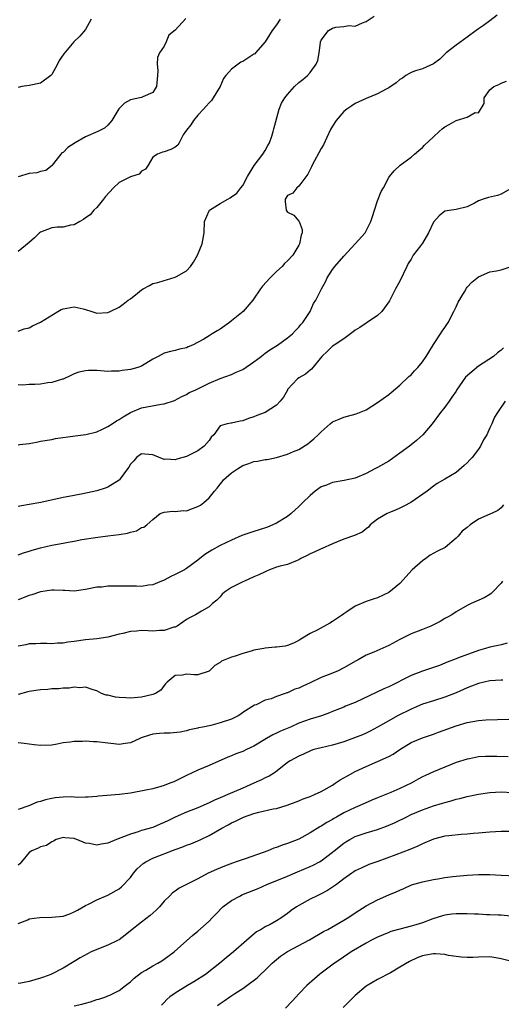
# Model space of a CAD drawing. Units: inches. Extents: x 2526000 to 2529000, y 1539000 to 1542000.
# Drawn here: x 2526829 to 2526915, y 1540098 to 1540273 of the extents above; entities that cross this region are included whole.
import ezdxf

# ---------------------------------------------------------------- set-up
doc = ezdxf.new("R2010")
doc.units = ezdxf.units.IN
doc.header["$MEASUREMENT"] = 0
doc.layers.add('LD25261539_2ft', color=253, linetype='Continuous')

msp = doc.modelspace()

# ---------------------------------------------------------------- linework, layer by layer
at = {"layer": 'LD25261539_2ft'}
for points, elevation in [([(2526914.29, 1540273.71), (2526913, 1540272.71), (2526911.86, 1540271.86), (2526911, 1540271.27), (2526910.58, 1540271), (2526909, 1540269.78), (2526907, 1540268.4), (2526905.24, 1540267), (2526905.1, 1540266.9), (2526904.08, 1540265.92), (2526902.96, 1540265.04), (2526901, 1540264.18), (2526899.8, 1540263.8), (2526899, 1540263.5), (2526898.06, 1540263), (2526897.46, 1540262.54), (2526897, 1540262.27), (2526896.34, 1540261.66), (2526895, 1540260.78), (2526894.56, 1540260.56), (2526893, 1540259.7), (2526891, 1540258.89), (2526889.7, 1540258.3), (2526889, 1540258.03), (2526888.41, 1540257.59), (2526887.56, 1540257), (2526887, 1540256.57), (2526885.65, 1540255), (2526885, 1540253.95), (2526884.65, 1540253.35), (2526883.96, 1540251.96), (2526883.36, 1540250.64), (2526883, 1540250.01), (2526881.38, 1540247), (2526881.26, 1540246.74), (2526881, 1540246.26), (2526880.6, 1540245.4), (2526879, 1540243.27), (2526878.64, 1540243), (2526877.93, 1540242.07), (2526877, 1540241.62), (2526876.56, 1540241), (2526876.58, 1540240.58), (2526876.76, 1540239), (2526877, 1540238.66), (2526878.11, 1540238.11), (2526879, 1540237.07), (2526879.05, 1540237), (2526879.59, 1540235.59), (2526879.57, 1540235), (2526879.41, 1540234.59), (2526879.12, 1540233), (2526879, 1540232.77), (2526877.9, 1540231), (2526877, 1540230.02), (2526876.46, 1540229.54), (2526876.01, 1540229), (2526875, 1540228.11), (2526873.9, 1540227), (2526872.53, 1540225.47), (2526872.14, 1540225), (2526870.78, 1540223), (2526869.09, 1540221), (2526867, 1540219.29), (2526866.62, 1540219), (2526865, 1540217.86), (2526864.44, 1540217.56), (2526863.59, 1540217), (2526863, 1540216.65), (2526862.08, 1540216.08), (2526860.07, 1540215), (2526859.3, 1540214.7), (2526859, 1540214.51), (2526857.74, 1540214.26), (2526857, 1540214.04), (2526856.12, 1540213.88), (2526855, 1540213.58), (2526853.93, 1540213), (2526853, 1540212.52), (2526851, 1540211.26), (2526850.3, 1540211), (2526849, 1540210.64), (2526847.53, 1540210.47), (2526847, 1540210.37), (2526845.64, 1540210.36), (2526845, 1540210.32), (2526843, 1540210.48), (2526841.53, 1540210.47), (2526841, 1540210.44), (2526839.82, 1540210.18), (2526839, 1540209.87), (2526838.4, 1540209.6), (2526837, 1540208.94), (2526836.93, 1540208.93), (2526835, 1540208.33), (2526834.28, 1540208.28), (2526833, 1540208.07), (2526832, 1540208), (2526831, 1540207.98), (2526829.87, 1540207.87), (2526829, 1540207.94)], 8424), ([(2526829, 1540217.5), (2526830.11, 1540217.89), (2526831, 1540218.09), (2526831.56, 1540218.44), (2526833, 1540219.09), (2526836.1, 1540221), (2526836.67, 1540221.33), (2526837, 1540221.48), (2526839, 1540221.83), (2526840.56, 1540221.44), (2526841, 1540221.35), (2526842.13, 1540221), (2526843, 1540220.7), (2526845, 1540220.78), (2526845.41, 1540221), (2526847, 1540221.75), (2526847.74, 1540222.26), (2526848.59, 1540223), (2526849, 1540223.26), (2526850.25, 1540224.25), (2526851, 1540224.82), (2526851.3, 1540225), (2526852.41, 1540225.59), (2526853, 1540225.95), (2526853.86, 1540226.14), (2526855, 1540226.52), (2526855.41, 1540226.59), (2526857, 1540227.07), (2526857.22, 1540227.22), (2526859, 1540228.2), (2526859.71, 1540229), (2526860.24, 1540229.76), (2526860.94, 1540231), (2526861.81, 1540233), (2526862.14, 1540235), (2526862.22, 1540237), (2526863, 1540238.89), (2526863.09, 1540239), (2526865, 1540240.2), (2526866.36, 1540241), (2526866.79, 1540241.21), (2526867, 1540241.38), (2526867.95, 1540242.05), (2526868.67, 1540243), (2526869, 1540243.41), (2526869.87, 1540245), (2526871.04, 1540246.96), (2526872.59, 1540249), (2526873, 1540249.64), (2526873.5, 1540250.5), (2526873.77, 1540251), (2526874.18, 1540252.18), (2526874.45, 1540253), (2526874.53, 1540253.47), (2526875.51, 1540257), (2526875.93, 1540258.07), (2526876.53, 1540259), (2526877, 1540259.6), (2526878.23, 1540261), (2526879, 1540261.71), (2526879.73, 1540262.27), (2526880.55, 1540263), (2526881, 1540263.5), (2526882.06, 1540265), (2526882.37, 1540265.63), (2526882.64, 1540267), (2526882.84, 1540268.84), (2526882.88, 1540269), (2526883, 1540269.29), (2526884.29, 1540271), (2526885, 1540271.42), (2526885.57, 1540271.57), (2526887, 1540271.7), (2526887.87, 1540271.87), (2526889, 1540271.76), (2526890.36, 1540272.36), (2526891, 1540272.59), (2526892.44, 1540273.56)], 8422), ([(2526858.88, 1540273.12), (2526857, 1540271.08), (2526855.82, 1540270.18), (2526855.36, 1540269), (2526855, 1540268.2), (2526854.19, 1540267), (2526853.8, 1540266.2), (2526853.78, 1540265), (2526853.89, 1540263.89), (2526853.83, 1540263), (2526853.7, 1540261.7), (2526853.67, 1540261), (2526853, 1540259.93), (2526851.2, 1540259.2), (2526851, 1540259.08), (2526850.68, 1540259), (2526849, 1540258.68), (2526847.94, 1540258.06), (2526846.94, 1540257.06), (2526845.68, 1540255), (2526845, 1540254.13), (2526844.39, 1540253.61), (2526843.22, 1540253), (2526841, 1540252.05), (2526839.18, 1540251), (2526837.83, 1540250.17), (2526837, 1540249.3), (2526836.79, 1540249.21), (2526836.64, 1540249), (2526835.08, 1540247), (2526835.06, 1540246.94), (2526833.92, 1540246.08), (2526833, 1540245.89), (2526832.32, 1540245.68), (2526831, 1540245.53), (2526829, 1540244.95)], 8418), ([(2526875.68, 1540273), (2526875, 1540271.99), (2526874.27, 1540271), (2526873.76, 1540270.24), (2526873, 1540268.99), (2526871.27, 1540267), (2526871.13, 1540266.87), (2526871, 1540266.77), (2526869.91, 1540266.09), (2526869, 1540265.45), (2526868.66, 1540265.34), (2526867, 1540264.13), (2526866, 1540263), (2526865.57, 1540262.43), (2526864.96, 1540261), (2526863.44, 1540258.56), (2526863, 1540258.1), (2526862.5, 1540257.5), (2526862, 1540257), (2526861, 1540255.95), (2526860.21, 1540255), (2526859.79, 1540254.21), (2526859, 1540253.28), (2526858.9, 1540253.1), (2526858.79, 1540253), (2526858.4, 1540252.4), (2526857.69, 1540251), (2526857.43, 1540250.57), (2526857, 1540250.25), (2526856.21, 1540249.79), (2526855, 1540249.39), (2526854.69, 1540249.31), (2526853.82, 1540249), (2526853, 1540248.44), (2526852.19, 1540247), (2526851.68, 1540246.32), (2526851, 1540245.93), (2526850.55, 1540245.45), (2526849.17, 1540245), (2526849, 1540244.96), (2526847, 1540243.95), (2526845.99, 1540243), (2526844.55, 1540241.45), (2526844.21, 1540241), (2526843, 1540239.48), (2526842.5, 1540239), (2526841.84, 1540238.16), (2526841, 1540237.65), (2526840.64, 1540237.36), (2526839.98, 1540237), (2526839, 1540236.39), (2526838.32, 1540236.32), (2526837, 1540235.99), (2526835.97, 1540235.97), (2526835, 1540235.88), (2526833, 1540235.12), (2526832.83, 1540235), (2526831.9, 1540234.1), (2526831, 1540233.27), (2526829, 1540231.67)], 8420), ([(2526842.02, 1540273), (2526841, 1540271.2), (2526840.02, 1540269.98), (2526838.94, 1540269), (2526837.13, 1540266.87), (2526837, 1540266.65), (2526836.34, 1540265.66), (2526836.04, 1540265), (2526835, 1540263.14), (2526834.85, 1540263), (2526833, 1540261.63), (2526831, 1540261.18), (2526829.67, 1540261), (2526829, 1540260.85)], 8416), ([(2526829, 1540197.24), (2526829.3, 1540197.3), (2526831, 1540197.5), (2526832.28, 1540197.72), (2526833, 1540197.9), (2526835, 1540198.22), (2526835.65, 1540198.35), (2526839.14, 1540198.86), (2526841.09, 1540199.09), (2526843, 1540199.56), (2526844.04, 1540200.04), (2526845, 1540200.51), (2526845.77, 1540201), (2526846.5, 1540201.5), (2526847, 1540201.78), (2526847.74, 1540202.26), (2526849.01, 1540203), (2526851, 1540203.82), (2526854.5, 1540204.5), (2526855, 1540204.53), (2526856.88, 1540205.12), (2526858.17, 1540205.83), (2526859, 1540206.2), (2526859.44, 1540206.56), (2526860.53, 1540207), (2526861, 1540207.21), (2526863, 1540208.24), (2526865, 1540209.07), (2526867, 1540209.77), (2526867.83, 1540210.17), (2526869, 1540210.64), (2526871, 1540212), (2526872.29, 1540213), (2526872.68, 1540213.32), (2526873, 1540213.54), (2526873.82, 1540214.18), (2526875.2, 1540215), (2526877, 1540216.27), (2526877.86, 1540217), (2526878.41, 1540217.59), (2526879, 1540218.18), (2526879.35, 1540218.65), (2526879.72, 1540219), (2526880.99, 1540221), (2526881.62, 1540222.38), (2526882, 1540223), (2526883.03, 1540225), (2526883.76, 1540226.24), (2526884.07, 1540227), (2526885, 1540228.47), (2526885.38, 1540229), (2526887, 1540230.81), (2526889.04, 1540233), (2526890.8, 1540235), (2526891, 1540235.31), (2526891.83, 1540237), (2526892.12, 1540237.88), (2526892.45, 1540239), (2526893, 1540240.65), (2526893.66, 1540242.34), (2526894.07, 1540243), (2526895, 1540244.81), (2526895.14, 1540245), (2526895.99, 1540246.01), (2526897.02, 1540247), (2526899, 1540248.45), (2526899.59, 1540249), (2526900.34, 1540249.66), (2526901, 1540250.19), (2526901.4, 1540250.6), (2526903, 1540252.05), (2526903.97, 1540253), (2526904.53, 1540253.47), (2526905, 1540253.84), (2526905.76, 1540254.24), (2526907, 1540255), (2526909, 1540255.54), (2526910.39, 1540256.39), (2526911, 1540256.36), (2526912.01, 1540257.99), (2526912.01, 1540259), (2526913, 1540260.43), (2526913.72, 1540261), (2526914.62, 1540261.38), (2526915, 1540261.63), (2526916, 1540262)], 8426), ([(2526917, 1540243.01), (2526915, 1540241.84), (2526914.36, 1540241.64), (2526912.75, 1540241.25), (2526911.84, 1540241), (2526911, 1540240.69), (2526910.26, 1540240.26), (2526909, 1540239.6), (2526907, 1540239.15), (2526906.19, 1540239), (2526905, 1540238.84), (2526903.99, 1540238.01), (2526903, 1540236.91), (2526902.1, 1540235), (2526901, 1540233.13), (2526900.66, 1540232.67), (2526899.38, 1540231), (2526899.23, 1540230.77), (2526899, 1540230.31), (2526898.49, 1540229.51), (2526898.24, 1540229), (2526897, 1540226.39), (2526896.23, 1540225), (2526895.12, 1540222.88), (2526895, 1540222.68), (2526893.78, 1540221), (2526893, 1540220.29), (2526891.15, 1540219), (2526891, 1540218.92), (2526889.87, 1540218.13), (2526889, 1540217.63), (2526888.65, 1540217.35), (2526887, 1540216.13), (2526885.28, 1540215), (2526885, 1540214.8), (2526884.09, 1540213.91), (2526883.12, 1540213), (2526881.28, 1540210.72), (2526881, 1540210.55), (2526880.17, 1540209.83), (2526879, 1540209.18), (2526878.75, 1540209), (2526877, 1540207.07), (2526876.95, 1540207), (2526876.24, 1540205.76), (2526875.66, 1540205), (2526875, 1540204.3), (2526873, 1540203.02), (2526871.54, 1540202.46), (2526871, 1540202.24), (2526870.05, 1540201.95), (2526869, 1540201.53), (2526868.52, 1540201.48), (2526867, 1540201.12), (2526866.89, 1540201.11), (2526866.22, 1540201), (2526865, 1540200.64), (2526863.88, 1540199), (2526863.41, 1540198.59), (2526863, 1540198.04), (2526862.16, 1540197), (2526861, 1540196.16), (2526859, 1540195.18), (2526857.29, 1540194.71), (2526857, 1540194.6), (2526855.32, 1540194.68), (2526855, 1540194.64), (2526853, 1540195.46), (2526851.6, 1540195.6), (2526851, 1540195.62), (2526850.09, 1540195), (2526849.61, 1540194.39), (2526849, 1540193.8), (2526848.71, 1540193.29), (2526848.46, 1540193), (2526847.19, 1540191.19), (2526847.07, 1540191), (2526847, 1540190.93), (2526845, 1540189.72), (2526844.48, 1540189.52), (2526843, 1540189.06), (2526840.51, 1540188.51), (2526839, 1540188.25), (2526838.06, 1540188.06), (2526837, 1540187.89), (2526833.03, 1540186.97), (2526831, 1540186.62), (2526829.59, 1540186.41), (2526829, 1540186.29)], 8428), ([(2526829, 1540177.65), (2526829.99, 1540178.01), (2526831, 1540178.3), (2526831.51, 1540178.49), (2526833, 1540178.94), (2526835, 1540179.38), (2526837, 1540179.72), (2526837.91, 1540179.91), (2526839, 1540180.08), (2526840.38, 1540180.38), (2526842.78, 1540180.78), (2526844.97, 1540181.03), (2526847, 1540181.28), (2526848.48, 1540181.52), (2526849, 1540181.73), (2526850.06, 1540181.94), (2526851, 1540182.51), (2526851.38, 1540182.62), (2526851.91, 1540183), (2526853, 1540183.96), (2526854.31, 1540185), (2526855, 1540185.29), (2526856.57, 1540185.43), (2526857, 1540185.41), (2526858.44, 1540185.56), (2526859, 1540185.53), (2526860.06, 1540185.94), (2526861, 1540186.26), (2526861.47, 1540186.53), (2526862.1, 1540187), (2526863, 1540187.81), (2526863.96, 1540189), (2526864.45, 1540189.55), (2526865, 1540190.25), (2526865.36, 1540190.64), (2526865.6, 1540191), (2526867, 1540192.26), (2526868.05, 1540193), (2526869, 1540193.58), (2526870.08, 1540193.92), (2526871, 1540194.26), (2526871.66, 1540194.34), (2526873, 1540194.61), (2526873.35, 1540194.65), (2526875.01, 1540194.99), (2526877, 1540195.58), (2526878.06, 1540196.06), (2526879, 1540196.44), (2526880.6, 1540197.4), (2526881, 1540197.76), (2526881.68, 1540198.32), (2526882.43, 1540199), (2526883, 1540199.59), (2526884.56, 1540201), (2526885, 1540201.32), (2526886.18, 1540201.82), (2526887, 1540202.19), (2526887.67, 1540202.33), (2526889.22, 1540202.78), (2526891, 1540203.5), (2526893, 1540204.8), (2526895, 1540206.2), (2526895.41, 1540206.59), (2526897, 1540207.87), (2526898.59, 1540209.41), (2526899, 1540209.73), (2526899.6, 1540210.4), (2526900.17, 1540211), (2526901, 1540212.04), (2526901.65, 1540213), (2526902.81, 1540214.81), (2526903, 1540215.13), (2526904.24, 1540217), (2526904.52, 1540217.48), (2526905, 1540218.11), (2526905.33, 1540218.67), (2526905.56, 1540219), (2526906.61, 1540221), (2526907, 1540221.82), (2526907.35, 1540222.65), (2526908.47, 1540224.47), (2526908.85, 1540225.15), (2526909, 1540225.33), (2526909.81, 1540226.19), (2526911, 1540227.18), (2526913, 1540228.03), (2526914.19, 1540228.19), (2526915, 1540228.41), (2526916.8, 1540229)], 8430), ([(2526915.47, 1540214.53), (2526915, 1540214.09), (2526914.35, 1540213.65), (2526913.65, 1540213), (2526911, 1540211.25), (2526908.69, 1540209.31), (2526907.09, 1540207), (2526907, 1540206.83), (2526906.27, 1540205.73), (2526905.76, 1540205), (2526905, 1540203.98), (2526904.22, 1540203), (2526902.72, 1540201), (2526901.05, 1540199), (2526899.96, 1540198.04), (2526898.71, 1540197), (2526897, 1540195.74), (2526895, 1540194.37), (2526893, 1540193.24), (2526892.52, 1540193), (2526891, 1540192.14), (2526889, 1540191.31), (2526887.08, 1540190.92), (2526885, 1540190.55), (2526883.94, 1540190.06), (2526883, 1540189.75), (2526881.89, 1540189), (2526881, 1540188.26), (2526879.69, 1540187), (2526879.37, 1540186.63), (2526879, 1540186.25), (2526877.63, 1540185), (2526877, 1540184.5), (2526875, 1540183.3), (2526874.38, 1540183), (2526873.4, 1540182.6), (2526871.91, 1540182.09), (2526871, 1540181.84), (2526868.87, 1540181.13), (2526867, 1540180.31), (2526865, 1540179.33), (2526863.48, 1540178.52), (2526862.25, 1540177.75), (2526861, 1540176.75), (2526859, 1540175.21), (2526858.65, 1540175), (2526857, 1540174.15), (2526856.18, 1540173.82), (2526855, 1540173.18), (2526854.53, 1540173), (2526853, 1540172.35), (2526852.25, 1540172.25), (2526851, 1540172.05), (2526850.09, 1540172.09), (2526849, 1540172.09), (2526847, 1540172.12), (2526846.07, 1540172.07), (2526845, 1540172.07), (2526843.93, 1540171.93), (2526843, 1540171.89), (2526841.59, 1540171.59), (2526841, 1540171.49), (2526839, 1540171.22), (2526837.32, 1540171.32), (2526837, 1540171.31), (2526835.41, 1540171.41), (2526835, 1540171.4), (2526833, 1540171.09), (2526831.45, 1540170.55), (2526831, 1540170.43), (2526829, 1540169.66)], 8432), ([(2526915.73, 1540205), (2526914.35, 1540203), (2526913.82, 1540202.18), (2526913.37, 1540201), (2526913, 1540200.25), (2526912.45, 1540199), (2526911.89, 1540198.11), (2526911.35, 1540197), (2526911, 1540196.47), (2526909.84, 1540195), (2526909.44, 1540194.56), (2526909, 1540194.04), (2526908.43, 1540193.57), (2526907, 1540192.32), (2526905, 1540191.13), (2526903.64, 1540190.36), (2526903, 1540189.91), (2526901.87, 1540189), (2526898.96, 1540187), (2526897.69, 1540186.31), (2526897, 1540185.99), (2526896.35, 1540185.65), (2526895, 1540185.14), (2526894.73, 1540185), (2526893, 1540183.99), (2526891.7, 1540183), (2526891.38, 1540182.62), (2526891, 1540182.32), (2526890.27, 1540181.73), (2526888.88, 1540181.12), (2526887, 1540180.46), (2526885, 1540179.62), (2526883.18, 1540178.82), (2526883, 1540178.75), (2526881.82, 1540178.18), (2526881, 1540177.86), (2526880.46, 1540177.54), (2526879.38, 1540177), (2526879, 1540176.77), (2526878.68, 1540176.68), (2526877, 1540175.97), (2526875.65, 1540175.65), (2526875, 1540175.45), (2526873.8, 1540175), (2526873.25, 1540174.75), (2526873, 1540174.67), (2526871.89, 1540174.11), (2526871, 1540173.76), (2526869.33, 1540173), (2526869, 1540172.87), (2526868.69, 1540172.69), (2526867, 1540171.83), (2526865.73, 1540171), (2526865.35, 1540170.65), (2526865, 1540170.22), (2526864.37, 1540169.63), (2526863.61, 1540169), (2526863, 1540168.39), (2526861.65, 1540167.65), (2526860.58, 1540167), (2526859.52, 1540166.48), (2526859, 1540166.15), (2526858.33, 1540165.67), (2526857.32, 1540165), (2526857, 1540164.82), (2526856.76, 1540164.77), (2526855, 1540164.18), (2526854.19, 1540164.19), (2526853, 1540164.1), (2526852.15, 1540164.15), (2526851, 1540164.19), (2526850.1, 1540164.1), (2526849, 1540164.03), (2526847.68, 1540163.68), (2526847, 1540163.54), (2526845, 1540163.02), (2526843, 1540162.74), (2526841, 1540162.52), (2526839, 1540162.26), (2526837.87, 1540162.13), (2526837, 1540161.96), (2526836.04, 1540161.96), (2526835, 1540161.8), (2526834.14, 1540161.86), (2526833, 1540161.86), (2526832.18, 1540161.82), (2526831, 1540161.8), (2526830.36, 1540161.64), (2526829, 1540161.4)], 8434), ([(2526915.46, 1540186.54), (2526915, 1540186.05), (2526914.42, 1540185.58), (2526913.31, 1540185), (2526913, 1540184.88), (2526911, 1540184), (2526909.51, 1540183), (2526909, 1540182.53), (2526908.1, 1540181.9), (2526907.35, 1540181), (2526907, 1540180.61), (2526905.04, 1540179), (2526903.66, 1540178.34), (2526902.4, 1540177.6), (2526901.6, 1540177), (2526901, 1540176.6), (2526899.15, 1540175), (2526897, 1540172.59), (2526895.01, 1540170.99), (2526893, 1540170.03), (2526892.21, 1540169.79), (2526891, 1540169.34), (2526889, 1540168.54), (2526887.55, 1540167.55), (2526887, 1540167.19), (2526886.76, 1540167), (2526885, 1540165.78), (2526884.51, 1540165.49), (2526882.28, 1540164.28), (2526881, 1540163.64), (2526879.35, 1540162.65), (2526879, 1540162.42), (2526878.07, 1540161.93), (2526877, 1540161.53), (2526876.59, 1540161.41), (2526875, 1540161.25), (2526874.78, 1540161.22), (2526873, 1540161.05), (2526872.78, 1540161), (2526871, 1540160.69), (2526870.53, 1540160.53), (2526869, 1540160.13), (2526867.64, 1540159.64), (2526867, 1540159.48), (2526865.24, 1540158.76), (2526865, 1540158.53), (2526864.04, 1540157.96), (2526863, 1540156.98), (2526861, 1540156.32), (2526860.33, 1540156.33), (2526859, 1540156.42), (2526858.25, 1540156.25), (2526857, 1540156.22), (2526855.55, 1540155), (2526855.27, 1540154.73), (2526855, 1540154.41), (2526854.4, 1540153.6), (2526853.46, 1540153), (2526853, 1540152.79), (2526852.76, 1540152.76), (2526851, 1540152.33), (2526850.3, 1540152.3), (2526849, 1540152.18), (2526848.21, 1540152.21), (2526847, 1540152.29), (2526846.34, 1540152.34), (2526845, 1540152.67), (2526844.71, 1540152.71), (2526843.83, 1540153), (2526843, 1540153.45), (2526842.38, 1540153.62), (2526841, 1540154.09), (2526839.99, 1540154.01), (2526839, 1540154.13), (2526838.08, 1540153.92), (2526837, 1540153.95), (2526836.2, 1540153.8), (2526835, 1540153.8), (2526834.29, 1540153.71), (2526833, 1540153.64), (2526831, 1540153.34), (2526830.72, 1540153.28), (2526829, 1540152.81)], 8436), ([(2526915.24, 1540173), (2526915, 1540172.61), (2526913.49, 1540171), (2526913.24, 1540170.76), (2526913, 1540170.6), (2526911.98, 1540170.02), (2526909.71, 1540169), (2526909, 1540168.63), (2526907, 1540167.51), (2526906.23, 1540167), (2526905.45, 1540166.55), (2526905, 1540166.34), (2526904.17, 1540165.83), (2526902.48, 1540165), (2526901, 1540164.38), (2526899, 1540163.58), (2526897.82, 1540163), (2526897, 1540162.62), (2526895, 1540161.53), (2526892.36, 1540160.36), (2526891, 1540159.8), (2526889.54, 1540159), (2526889.18, 1540158.82), (2526887, 1540157.53), (2526886, 1540157), (2526885, 1540156.59), (2526883, 1540155.81), (2526881, 1540154.89), (2526879.69, 1540154.31), (2526879, 1540153.93), (2526878.26, 1540153.74), (2526877, 1540153.12), (2526876.88, 1540153.12), (2526876.58, 1540153), (2526875, 1540152.47), (2526874.04, 1540152.04), (2526873, 1540151.78), (2526871.42, 1540151), (2526871.1, 1540150.9), (2526869, 1540149.61), (2526868.66, 1540149.34), (2526868.19, 1540149), (2526867, 1540148.44), (2526865, 1540147.76), (2526863.31, 1540147.31), (2526861.89, 1540147), (2526861.14, 1540146.86), (2526861, 1540146.8), (2526859.5, 1540146.5), (2526859, 1540146.35), (2526857.87, 1540146.13), (2526856.07, 1540145.93), (2526855, 1540145.94), (2526854.16, 1540145.84), (2526853, 1540145.74), (2526852.41, 1540145.59), (2526850.91, 1540145.09), (2526850.69, 1540145), (2526849, 1540144.19), (2526848.09, 1540144.09), (2526847, 1540143.92), (2526846.03, 1540144.03), (2526845, 1540144.12), (2526843, 1540144.38), (2526842.4, 1540144.4), (2526841, 1540144.52), (2526840.46, 1540144.46), (2526839, 1540144.46), (2526838.3, 1540144.3), (2526837, 1540144.18), (2526835.97, 1540143.97), (2526835, 1540143.82), (2526833, 1540143.72), (2526831.88, 1540143.88), (2526831, 1540143.98), (2526830.1, 1540144.1), (2526829, 1540144.18)], 8438), ([(2526916.08, 1540161.92), (2526915, 1540161.67), (2526914.48, 1540161.52), (2526913, 1540161.25), (2526912.24, 1540161), (2526911, 1540160.64), (2526907.25, 1540159.25), (2526907, 1540159.18), (2526905.43, 1540158.57), (2526905, 1540158.38), (2526904.02, 1540157.98), (2526903, 1540157.61), (2526901, 1540156.95), (2526899, 1540156.22), (2526895, 1540154.19), (2526894.16, 1540153.84), (2526889, 1540151.39), (2526887.29, 1540150.71), (2526887, 1540150.57), (2526886.25, 1540150.25), (2526885, 1540149.78), (2526884.46, 1540149.54), (2526883.02, 1540149), (2526881, 1540148.4), (2526879, 1540147.69), (2526877.49, 1540147), (2526875.74, 1540146.26), (2526875, 1540145.9), (2526874.36, 1540145.64), (2526873.26, 1540145), (2526871, 1540143.6), (2526869.7, 1540143), (2526869, 1540142.65), (2526867.76, 1540142.24), (2526867, 1540141.89), (2526866.33, 1540141.67), (2526863, 1540140.19), (2526861, 1540139.33), (2526859, 1540138.4), (2526857, 1540137.39), (2526856.71, 1540137.29), (2526856.03, 1540137), (2526855, 1540136.6), (2526854.41, 1540136.41), (2526853, 1540136.05), (2526851.77, 1540135.77), (2526849, 1540135.27), (2526847.03, 1540135.03), (2526843.3, 1540134.7), (2526843, 1540134.66), (2526841.47, 1540134.53), (2526841, 1540134.54), (2526839.52, 1540134.48), (2526839, 1540134.55), (2526838.58, 1540134.58), (2526837, 1540134.53), (2526835.61, 1540134.39), (2526835, 1540134.3), (2526833.91, 1540134.09), (2526833, 1540133.77), (2526832.38, 1540133.62), (2526830.93, 1540133), (2526829, 1540132.36)], 8440), ([(2526915.35, 1540155.35), (2526915, 1540155.35), (2526913, 1540155.25), (2526911, 1540154.77), (2526909.73, 1540154.27), (2526909, 1540154.01), (2526908.31, 1540153.69), (2526907, 1540153.13), (2526905, 1540152.32), (2526903, 1540151.71), (2526901, 1540151.08), (2526899.55, 1540150.45), (2526899, 1540150.22), (2526896.54, 1540149), (2526895, 1540148.15), (2526893, 1540146.98), (2526891.71, 1540146.29), (2526891, 1540145.95), (2526890.34, 1540145.66), (2526888.92, 1540145.08), (2526887, 1540144.4), (2526885, 1540143.82), (2526883, 1540143.34), (2526881.69, 1540143), (2526881.18, 1540142.82), (2526879.8, 1540142.2), (2526879, 1540141.86), (2526877.45, 1540141), (2526877, 1540140.72), (2526874.83, 1540139), (2526873.71, 1540138.29), (2526873, 1540137.97), (2526872.37, 1540137.63), (2526870.98, 1540137), (2526869, 1540136.16), (2526866.34, 1540135), (2526865.39, 1540134.61), (2526865, 1540134.43), (2526863.98, 1540134.02), (2526863, 1540133.52), (2526861, 1540132.62), (2526859, 1540131.84), (2526857, 1540131), (2526855.65, 1540130.35), (2526855, 1540130.01), (2526854.28, 1540129.72), (2526853, 1540129.16), (2526851, 1540128.58), (2526850.36, 1540128.36), (2526849, 1540127.97), (2526847.27, 1540127.27), (2526846.54, 1540127), (2526845, 1540126.36), (2526843.8, 1540126.2), (2526843, 1540125.99), (2526841.7, 1540126.3), (2526841, 1540126.33), (2526839.47, 1540127), (2526839.12, 1540127.12), (2526839, 1540127.19), (2526837.32, 1540127.32), (2526837, 1540127.38), (2526835.81, 1540127), (2526835.31, 1540126.69), (2526835, 1540126.58), (2526834.07, 1540125.93), (2526833, 1540125.67), (2526832.56, 1540125.44), (2526831.44, 1540125), (2526831, 1540124.7), (2526829.59, 1540123), (2526829.31, 1540122.69), (2526829, 1540122.43)], 8442), ([(2526829, 1540112.03), (2526830.73, 1540112.73), (2526831, 1540112.86), (2526831.89, 1540113), (2526832.88, 1540113.12), (2526835, 1540113.18), (2526837, 1540113.38), (2526838.22, 1540113.78), (2526839, 1540114.1), (2526839.59, 1540114.41), (2526841, 1540115.27), (2526841.52, 1540115.52), (2526843, 1540116.28), (2526845, 1540117.1), (2526847, 1540118.21), (2526847.44, 1540118.56), (2526849, 1540120.26), (2526849.53, 1540121), (2526850.21, 1540121.79), (2526851.29, 1540122.71), (2526851.72, 1540123), (2526853, 1540123.67), (2526857, 1540125.21), (2526858.31, 1540125.69), (2526859, 1540125.99), (2526859.75, 1540126.25), (2526861, 1540126.77), (2526861.52, 1540127), (2526863, 1540127.69), (2526865.26, 1540129), (2526866.4, 1540129.6), (2526867, 1540129.94), (2526867.73, 1540130.27), (2526869, 1540130.94), (2526869.16, 1540131), (2526871, 1540131.62), (2526871.85, 1540131.85), (2526874.44, 1540132.44), (2526875, 1540132.53), (2526876.9, 1540133.1), (2526879, 1540133.88), (2526879.78, 1540134.22), (2526881, 1540134.66), (2526881.77, 1540135), (2526883, 1540135.57), (2526885, 1540136.7), (2526885.48, 1540137), (2526886.38, 1540137.62), (2526887.66, 1540138.34), (2526889, 1540139.08), (2526891, 1540140.02), (2526893, 1540140.86), (2526895, 1540141.79), (2526895.79, 1540142.21), (2526897, 1540143.05), (2526899, 1540144.24), (2526901, 1540145.09), (2526903, 1540145.78), (2526903.89, 1540146.11), (2526907, 1540147.23), (2526909, 1540147.8), (2526910.01, 1540148.01), (2526911, 1540148.16), (2526912.3, 1540148.3), (2526914.38, 1540148.38), (2526916.41, 1540148.41)], 8444), ([(2526916.27, 1540141.73), (2526914.23, 1540141.77), (2526913, 1540141.78), (2526912.24, 1540141.76), (2526911, 1540141.69), (2526909.37, 1540141.37), (2526909, 1540141.31), (2526907, 1540140.68), (2526905, 1540139.9), (2526903, 1540139.05), (2526901.58, 1540138.42), (2526901, 1540138.14), (2526900.25, 1540137.75), (2526898.99, 1540137), (2526897, 1540136.09), (2526895.39, 1540135.39), (2526893, 1540134.4), (2526891.99, 1540134.01), (2526889.72, 1540133), (2526889, 1540132.72), (2526887, 1540131.76), (2526885.68, 1540131), (2526885.24, 1540130.76), (2526885, 1540130.59), (2526883.97, 1540130.03), (2526883, 1540129.36), (2526882.76, 1540129.24), (2526881, 1540128.18), (2526879, 1540127.09), (2526877, 1540126.27), (2526876.01, 1540125.99), (2526875, 1540125.56), (2526874.56, 1540125.44), (2526873.49, 1540125), (2526869.63, 1540123.63), (2526867.81, 1540123), (2526867.19, 1540122.81), (2526865.73, 1540122.27), (2526864.32, 1540121.68), (2526862.83, 1540121), (2526861, 1540120.03), (2526859, 1540119), (2526857.66, 1540118.34), (2526857, 1540117.83), (2526856.5, 1540117.5), (2526856.04, 1540117), (2526855, 1540116.01), (2526854.16, 1540115), (2526853.57, 1540114.43), (2526852.53, 1540113.47), (2526851, 1540112.31), (2526849, 1540110.73), (2526848.05, 1540109.95), (2526847, 1540109.17), (2526846.7, 1540109), (2526845, 1540108.18), (2526843, 1540107.41), (2526842.02, 1540107), (2526841.34, 1540106.66), (2526840.06, 1540105.94), (2526839, 1540105.27), (2526837, 1540104.09), (2526834.84, 1540103), (2526833.52, 1540102.48), (2526833, 1540102.31), (2526831, 1540101.74), (2526829.46, 1540101.46), (2526829, 1540101.4)], 8446), ([(2526839, 1540097.37), (2526840.33, 1540097.67), (2526841, 1540097.88), (2526841.89, 1540098.11), (2526843, 1540098.5), (2526843.4, 1540098.6), (2526844.61, 1540099), (2526845, 1540099.15), (2526845.31, 1540099.31), (2526847, 1540100.1), (2526848.15, 1540101), (2526848.6, 1540101.4), (2526849, 1540101.69), (2526849.65, 1540102.35), (2526851, 1540103.31), (2526851.76, 1540103.76), (2526853, 1540104.54), (2526853.9, 1540105), (2526854.57, 1540105.43), (2526855, 1540105.7), (2526856.77, 1540107), (2526859.05, 1540109), (2526860.07, 1540109.93), (2526861, 1540110.71), (2526863, 1540112.49), (2526863.48, 1540113), (2526864.25, 1540113.75), (2526865.44, 1540115), (2526867, 1540116.16), (2526868.6, 1540117), (2526868.87, 1540117.13), (2526871, 1540117.96), (2526871.74, 1540118.26), (2526873.32, 1540119), (2526877, 1540120.46), (2526878.77, 1540121.23), (2526881, 1540122.19), (2526881.56, 1540122.44), (2526882.65, 1540123), (2526883, 1540123.19), (2526885, 1540124.72), (2526885.31, 1540125), (2526887, 1540126.36), (2526887.39, 1540126.61), (2526888.06, 1540127), (2526889, 1540127.51), (2526891, 1540128.2), (2526893, 1540128.79), (2526894.63, 1540129.37), (2526896.04, 1540129.96), (2526897, 1540130.45), (2526897.38, 1540130.62), (2526898.1, 1540131), (2526899, 1540131.44), (2526901, 1540132.29), (2526903, 1540133), (2526904.55, 1540133.45), (2526905, 1540133.61), (2526906.11, 1540133.89), (2526907, 1540134.18), (2526907.69, 1540134.31), (2526909, 1540134.67), (2526911, 1540135.08), (2526913, 1540135.39), (2526915, 1540135.48), (2526917, 1540135.36)], 8448), ([(2526917, 1540128.45), (2526915, 1540128.44), (2526913, 1540128.33), (2526912.27, 1540128.27), (2526911, 1540128.12), (2526910.06, 1540128.06), (2526909, 1540127.94), (2526907.89, 1540127.89), (2526905.68, 1540127.68), (2526905, 1540127.58), (2526903, 1540127.09), (2526901, 1540126.23), (2526900.17, 1540125.83), (2526898.77, 1540125.23), (2526896.25, 1540124.25), (2526893.07, 1540123.07), (2526891.45, 1540122.55), (2526890.08, 1540121.92), (2526889, 1540121.42), (2526888.77, 1540121.23), (2526888.43, 1540121), (2526887, 1540119.99), (2526885.71, 1540119), (2526885, 1540118.5), (2526884.1, 1540117.9), (2526883, 1540117.35), (2526882.25, 1540117), (2526881, 1540116.37), (2526879, 1540115.27), (2526878.57, 1540115), (2526877.64, 1540114.36), (2526877, 1540113.86), (2526875.79, 1540113), (2526875, 1540112.51), (2526873.9, 1540111.9), (2526873, 1540111.43), (2526872.26, 1540111), (2526871.44, 1540110.56), (2526869.67, 1540109), (2526867.36, 1540107), (2526866.06, 1540105.94), (2526864.93, 1540105), (2526862.36, 1540103), (2526860.32, 1540101.68), (2526859.17, 1540101), (2526857, 1540099.64), (2526856.02, 1540099), (2526855.48, 1540098.52), (2526855, 1540098), (2526854.51, 1540097.49)], 8450), ([(2526864.52, 1540097.48), (2526865, 1540097.82), (2526865.71, 1540098.29), (2526866.7, 1540099), (2526867.57, 1540099.57), (2526869, 1540100.47), (2526869.75, 1540101), (2526871.59, 1540102.41), (2526872.17, 1540103), (2526873, 1540103.76), (2526874.24, 1540105), (2526874.64, 1540105.36), (2526875.75, 1540106.25), (2526877, 1540107.08), (2526880.88, 1540109.12), (2526883.39, 1540110.61), (2526884.13, 1540111), (2526887, 1540112.65), (2526887.58, 1540113), (2526889.66, 1540114.34), (2526891, 1540115.18), (2526893, 1540116.25), (2526895, 1540117.15), (2526896.34, 1540117.66), (2526897, 1540118.01), (2526897.71, 1540118.29), (2526899.08, 1540118.92), (2526901, 1540119.48), (2526903, 1540119.89), (2526904.09, 1540120.09), (2526905, 1540120.24), (2526906.44, 1540120.44), (2526907, 1540120.5), (2526909, 1540120.66), (2526911, 1540120.75), (2526913, 1540120.75), (2526915, 1540120.67), (2526919, 1540120.45)], 8452), ([(2526916.66, 1540113.34), (2526915, 1540113.52), (2526914.48, 1540113.52), (2526913, 1540113.61), (2526912.4, 1540113.6), (2526911, 1540113.69), (2526910.29, 1540113.71), (2526909, 1540113.79), (2526908.2, 1540113.8), (2526907, 1540113.79), (2526906.26, 1540113.74), (2526905, 1540113.53), (2526904.58, 1540113.42), (2526902.87, 1540112.87), (2526901, 1540112.18), (2526899.82, 1540111.82), (2526899, 1540111.55), (2526897, 1540111.06), (2526895.4, 1540110.6), (2526895, 1540110.47), (2526893, 1540109.62), (2526891.8, 1540109), (2526891, 1540108.56), (2526888.32, 1540107), (2526886.34, 1540105.66), (2526885.33, 1540105), (2526883, 1540103.21), (2526882.7, 1540103), (2526881.77, 1540102.23), (2526880.43, 1540101), (2526879, 1540099.52), (2526878.55, 1540099), (2526877.78, 1540098.22), (2526876.61, 1540097)], 8454), ([(2526916.68, 1540105.32), (2526915, 1540105.77), (2526914.06, 1540105.94), (2526913, 1540106.09), (2526911, 1540106.05), (2526910, 1540106), (2526909, 1540105.99), (2526907.96, 1540106.04), (2526907, 1540106.17), (2526905.62, 1540106.38), (2526905, 1540106.52), (2526903.36, 1540106.64), (2526903, 1540106.68), (2526901.6, 1540106.4), (2526901, 1540106.31), (2526900.07, 1540105.93), (2526898.69, 1540105.31), (2526897, 1540104.29), (2526895.29, 1540103.29), (2526893, 1540102.07), (2526891, 1540100.92), (2526889, 1540099.22), (2526888.77, 1540099), (2526887.92, 1540098.08), (2526886.89, 1540097.11)], 8456)]:
    msp.add_lwpolyline(points, dxfattribs=dict(at, elevation=elevation))

doc.saveas('drawing.dxf')
